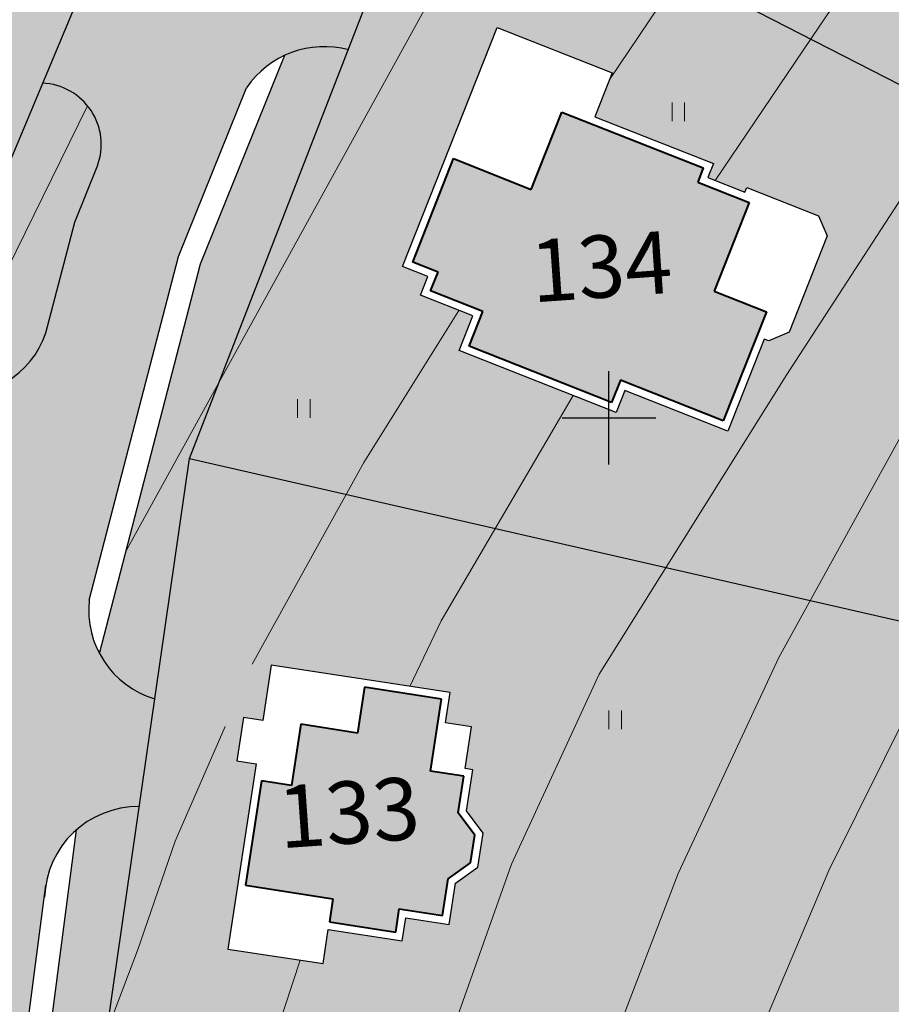
# Model space of a CAD drawing. Units: feet. Extents: x 32374 to 2070899, y 9875 to 444238.
# Drawn here: x 88113 to 88169, y 23186 to 23249 of the extents above; entities that cross this region are included whole.
import ezdxf

# ---------------------------------------------------------------- set-up
doc = ezdxf.new("R2010")
doc.units = ezdxf.units.FT
doc.linetypes.add('CONTI', pattern=[0])
for name, color, linetype in [('Горизонтали', 18, 'Continuous'), ('ОБЩИЙ', 7, 'Continuous'), ('съемка', 7, 'Continuous')]:
    doc.layers.add(name, color=color, linetype=linetype)
for name, color, linetype, lineweight in [('дорога', 35, 'Continuous', 30), ('номер участка', 18, 'Continuous', 15), ('огражденте основ', 1, 'Continuous', 30), ('озеленение', 75, 'Continuous', 15), ('основные', 18, 'Continuous', 40), ('топография', 18, 'CONTI', 15), ('Точки', 170, 'Continuous', 25), ('тротуар', 35, 'Continuous', 30)]:
    doc.layers.add(name, color=color, linetype=linetype, lineweight=lineweight)
doc.styles.add('SIMPLEX_K', font='ARIALI.TTF')
doc.linetypes.add('LUTT008c', pattern='A,5,[130,ltypeshp.shx,S=0.45,R=0,X=0,Y=-0.45],0', length=5)

# ---------------------------------------------------------------- blocks, each defined once
blk = doc.blocks.new('BL_2011')
at = {"color": 0}
for p, q in [((0, 0), (0, 1.2)), ((0.8, 0), (0.8, 1.2))]:
    blk.add_line(p, q, dxfattribs=at)
blk = doc.blocks.new('A$C3D6C2CD6')
at = {"layer": 'топография'}
for points in [[(-1939.172, -308.495), (-1910.845, -257.074), (-1893.412, -233.729), (-1884.959, -224.597)], [(-1901.345, -284.746), (-1894.156, -274.102), (-1878.756, -253.256), (-1869.552, -240.731)], [(-1922.62, -356.77), (-1921.264, -349.299), (-1918.53, -340.23), (-1918.405, -339.857), (-1914.428, -328.677), (-1908.806, -316.454), (-1896.749, -297.198), (-1880.216, -271.732), (-1872.384, -259.309), (-1865.92, -250.116), (-1863.599, -246.965)], [(-1912.326, -357.58), (-1910.727, -349.817), (-1907.904, -340.146), (-1903.738, -329.266), (-1897.273, -315.392), (-1888.671, -299.811), (-1871.467, -273.619), (-1862.865, -261.799), (-1856.687, -254.205)], [(-1902.577, -358.044), (-1902.09, -354.774), (-1901, -349.522), (-1898.118, -338.697), (-1894.053, -329.085), (-1885.119, -311.107), (-1872.328, -289.009), (-1867.754, -281.718), (-1860.813, -272.106), (-1856.649, -267.449), (-1850.338, -260.853)], [(-1908.127, -278.235), (-1898.682, -264.211), (-1896.63, -261.493)], [(-1961.346, -326.662), (-1960.929, -325.383), (-1957.81, -314.546), (-1955.12, -307.93), (-1951.407, -299.765), (-1941.669, -279.936)], [(-1931.091, -315.821), (-1923.926, -302.864), (-1917.815, -293.092)], [(-1920.967, -317.245), (-1918.943, -313.032), (-1910.483, -298.554)], [(-1944.073, -349.18), (-1942.464, -344.758), (-1938.462, -334.225), (-1936.043, -327.197), (-1932.83, -319.816)], [(-1938.99, -371.482), (-1935.752, -358.445), (-1928.013, -334.836)]]:
    blk.add_lwpolyline(points, dxfattribs=at)
for p in [(-1904.114, -280.928), (-1928.172, -300), (-1908.172, -320)]:
    blk.add_blockref('BL_2011', p, dxfattribs=at)

msp = doc.modelspace()

# ---------------------------------------------------------------- hatches: boundary and pattern name
at = {"layer": 'озеленение'}
h = msp.add_hatch(color=256, dxfattribs=at)
h.dxf.hatch_style = 1
h.paths.add_polyline_path([(88105.965, 23124.305), (88056.925, 23114.585), (88065.135, 23073.265), (88070.535, 23071.055), (88108.375, 23086.955), (88111.735, 23095.185)])
h.paths.add_polyline_path([(88089.843, 23111.855), (88089.514, 23113.516), (88091.437, 23113.897), (88091.088, 23115.659), (88102.637, 23117.947), (88102.846, 23116.89), (88103.576, 23113.209), (88104.714, 23113.435), (88105.492, 23109.511), (88104.353, 23109.286), (88105.304, 23104.484), (88093.755, 23102.196), (88093.016, 23105.924), (88092.055, 23105.733), (88090.804, 23112.046)], flags=16)
h.paths.add_polyline_path([(88091.447, 23111.375), (88092.408, 23111.566), (88091.675, 23115.265), (88102.244, 23117.359), (88103.148, 23112.793), (88103.639, 23112.891), (88104.302, 23109.546), (88103.811, 23109.448), (88104.717, 23104.878), (88094.148, 23102.784), (88093.41, 23106.511), (88092.448, 23106.321)], flags=0)
h.paths.add_polyline_path([(88101.445, 23153.625), (88051.395, 23148.715), (88056.925, 23114.585), (88100.435, 23123.209), (88100.435, 23123.495), (88101.878, 23123.495), (88105.965, 23124.305)])
h.paths.add_polyline_path([(88079.932, 23134.951), (88081.697, 23135.303), (88080.333, 23142.15), (88095.025, 23145.077), (88095.226, 23144.066), (88096.055, 23144.231), (88098.083, 23142.935), (88098.787, 23139.401), (88097.403, 23137.455), (88096.576, 23137.29), (88096.78, 23136.27), (88093.059, 23135.528), (88093.9, 23131.309), (88088.314, 23130.196), (88088.268, 23130.427), (88082.882, 23129.354), (88082.785, 23129.844), (88081.02, 23129.492)], flags=16)
h.paths.add_polyline_path([(88080.921, 23141.757), (88094.632, 23144.489), (88094.833, 23143.478), (88095.956, 23143.702), (88097.634, 23142.629), (88098.255, 23139.515), (88097.11, 23137.906), (88095.988, 23137.683), (88096.192, 23136.662), (88092.471, 23135.921), (88093.312, 23131.702), (88088.707, 23130.784), (88088.661, 23131.015), (88083.275, 23129.942)], flags=0)
h.paths.add_polyline_path([(88100.625, 23182.165), (88050.425, 23184.375), (88051.395, 23148.715), (88101.445, 23153.625)])
h.paths.add_polyline_path([(88081.81, 23174.074), (88095.376, 23174.439), (88095.737, 23161.056), (88088.467, 23160.86), (88082.171, 23160.691)], flags=16)
h.paths.add_polyline_path([(88082.323, 23173.587), (88092.508, 23173.862), (88092.774, 23163.995), (88087.886, 23163.863), (88087.954, 23161.347), (88082.657, 23161.204)], flags=0)
h.paths.add_polyline_path([(88103.945, 23210.545), (88054.655, 23219.795), (88050.425, 23184.375), (88100.625, 23182.165)])
h.paths.add_polyline_path([(88073.221, 23203.872), (88074.318, 23204.764), (88079.243, 23204.258), (88079.209, 23203.927), (88081.746, 23203.666), (88081.845, 23204.63), (88089.992, 23203.791), (88090.303, 23206.811), (88098.204, 23205.998), (88096.512, 23189.552), (88094.769, 23189.731), (88094.637, 23188.449), (88091.045, 23188.818), (88090.801, 23186.448), (88080.025, 23187.557), (88080.181, 23189.074), (88073.111, 23189.802), (88073.762, 23196.128), (88073.433, 23196.162), (88072.54, 23197.259)], flags=16)
h.paths.add_polyline_path([(88074.433, 23197.758), (88078.024, 23197.388), (88078.652, 23203.482), (88082.192, 23203.118), (88082.291, 23204.081), (88092.01, 23203.081), (88091.464, 23197.77), (88096.798, 23197.221), (88096.066, 23190.1), (88094.323, 23190.28), (88094.191, 23188.997), (88090.599, 23189.367), (88090.355, 23186.997), (88080.573, 23188.003), (88080.729, 23189.52), (88073.66, 23190.248)], flags=0)
h.paths.add_polyline_path([(88111.185, 23238.185), (88063.565, 23254.345), (88054.655, 23219.795), (88103.945, 23210.545)])
h.paths.add_polyline_path([(88088.378, 23224.577), (88090.963, 23234.44), (88091.636, 23237.01), (88098.665, 23235.168), (88098.27, 23233.661), (88099.293, 23233.393), (88098.888, 23231.846), (88101.648, 23231.122), (88102.164, 23230.987), (88103.512, 23228.64), (88102.899, 23226.301), (88102.263, 23225.922), (88101.438, 23222.774), (88099.513, 23221.735), (88098.593, 23218.225), (88089.299, 23220.661), (88090.201, 23224.1)], flags=16)
h.paths.add_polyline_path([(88088.989, 23224.934), (88091.32, 23233.829), (88101.648, 23231.122), (88101.469, 23230.436), (88101.981, 23230.302), (88102.977, 23228.569), (88102.468, 23226.626), (88100.435, 23225.416), (88100.435, 23223.495), (88099.649, 23223.495), (88099.339, 23222.309), (88099.158, 23222.356), (88098.236, 23218.836), (88091.041, 23220.721), (88091.942, 23224.16)], flags=0)
h.paths.add_polyline_path([(88122.255, 23264.515), (88077.395, 23287.245), (88063.565, 23254.345), (88111.185, 23238.185)])
h.paths.add_polyline_path([(88096.928, 23258.941), (88099.366, 23264.739), (88104.196, 23262.708), (88104.747, 23264.02), (88109.49, 23262.026), (88108.941, 23260.719), (88111.331, 23259.715, -0.819803), (88110.107, 23253.576), (88109.474, 23252.071, 0.243803), (88110.401, 23252.36), (88110.756, 23252.211), (88109.698, 23249.693), (88108.658, 23250.13), (88108.419, 23249.56), (88107.958, 23249.754), (88107.537, 23248.753), (88105.964, 23249.414), (88106.182, 23249.933), (88103.501, 23251.06), (88102.858, 23249.531), (88096.947, 23252.016), (88098.661, 23256.093), (88097.248, 23256.687), (88098.005, 23258.489)], flags=16)
h.paths.add_polyline_path([(88097.583, 23259.209), (88099.633, 23264.084), (88104.463, 23262.054), (88105.014, 23263.365), (88108.836, 23261.758), (88108.287, 23260.452), (88111.138, 23259.253, -0.871645), (88109.783, 23254.096), (88108.152, 23250.215), (88106.579, 23250.876), (88106.376, 23250.394), (88103.234, 23251.714), (88102.591, 23250.186), (88097.602, 23252.283), (88100.073, 23258.162)], flags=0)
h.paths.add_polyline_path([(88095.725, 23317.845), (88077.395, 23287.245), (88122.255, 23264.515), (88136.935, 23289.015)])
h.paths.add_polyline_path([(88104.776, 23284.535), (88105.447, 23284.134), (88113.179, 23297.043), (88118.256, 23294.002), (88119.516, 23294.318), (88121.771, 23292.967), (88121.841, 23292.685), (88130.445, 23287.532), (88120.866, 23271.539), (88115.327, 23274.856), (88113.27, 23274.34), (88109.935, 23276.337), (88109.412, 23278.423), (88103.975, 23281.679), (88104.773, 23283.01), (88104.103, 23283.411)], flags=16)
h.paths.add_polyline_path([(88113.418, 23296.084), (88118.145, 23293.252), (88119.402, 23293.567), (88121.163, 23292.512), (88121.501, 23291.164), (88126.648, 23288.081), (88122.711, 23281.507), (88124.521, 23280.423), (88124.265, 23279.997), (88122.361, 23281.137), (88120.458, 23277.961), (88122.989, 23276.445), (88120.625, 23272.499), (88115.438, 23275.606), (88113.38, 23275.089), (88110.543, 23276.789), (88110.027, 23278.846), (88104.924, 23281.903)], flags=0)
h.paths.add_polyline_path([(88122.235, 23343.325), (88115.985, 23342.695), (88100.435, 23323.622), (88100.435, 23323.495), (88100.331, 23323.495), (88095.725, 23317.845), (88136.935, 23289.015), (88150.795, 23306.245), (88149.925, 23314.335)])
h.paths.add_polyline_path([(88125.932, 23311.271), (88130.329, 23316.694), (88128.931, 23317.827), (88132.436, 23322.151), (88133.834, 23321.018), (88134.149, 23321.406), (88138.415, 23317.947), (88138.563, 23318.13), (88142.987, 23314.543), (88140.278, 23311.202), (88143.225, 23308.813), (88142.569, 23308.004), (88143.224, 23307.473), (88143.542, 23305.107), (88141.273, 23302.307), (88138.875, 23302.105), (88138.218, 23302.637), (88137.569, 23301.836)], flags=16)
h.paths.add_polyline_path([(88126.635, 23311.344), (88134.223, 23320.703), (88138.489, 23317.244), (88138.637, 23317.427), (88142.284, 23314.47), (88139.575, 23311.128), (88142.521, 23308.739), (88141.866, 23307.931), (88142.755, 23307.21), (88143.018, 23305.254), (88141.018, 23302.787), (88139.033, 23302.62), (88138.144, 23303.341), (88137.495, 23302.54)], flags=0)
h = msp.add_hatch(color=256, dxfattribs=at)
h.paths.add_polyline_path([(88127.485, 23099.725), (88126.06, 23107.882, 0.179807), (88122.733, 23105.343), (88124.306, 23095.74, 0.273288), (88132.186, 23093.707), (88200.435, 23122.385), (88200.435, 23125.637), (88180.745, 23117.365), (88133.505, 23097.515)])
h.paths.add_polyline_path([(88120.945, 23137.155), (88119.899, 23148.856, 0.178806), (88116.535, 23146.403), (88119.267, 23126.509), (88120.946, 23116.259, 0.176602), (88124.831, 23114.911)])
h.paths.add_polyline_path([(88117.295, 23177.985), (88117.295, 23177.985), (88120.258, 23198.522, 0.184587), (88116.235, 23197.038), (88114.221, 23181.57), (88115.255, 23157.594, 0.188844), (88119.273, 23155.854)])
h.paths.add_polyline_path([(88133.678, 23247.151, 0.174754), (88129.619, 23246.802), (88124.205, 23233.408), (88117.712, 23208.351, 0.200792), (88121.257, 23205.448), (88123.485, 23220.885)])
h.paths.add_polyline_path([(88145.254, 23269.484, 0.171268), (88141.392, 23269.843), (88134.612, 23259.157), (88133.791, 23257.123, 0.177515), (88136.229, 23253.725), (88138.845, 23260.465)])
h.paths.add_polyline_path([(88173.375, 23299.184, -0.012581), (88173.61, 23298.858, 0.012581), (88173.375, 23299.184), (88172.145, 23300.472, 0.215991), (88165.783, 23302.243), (88160.568, 23296.907), (88148.418, 23280.918), (88147.769, 23279.894, 0.1951), (88149.919, 23276.05), (88162.755, 23294.115), (88168.405, 23295.115), (88199.485, 23262.415), (88225.055, 23235.635), (88227.485, 23226.115), (88227.077, 23225.428, 0.19099), (88231.496, 23225.668, -0.012224), (88233.004, 23227.541, 0.328884), (88232.657, 23237.102)])
h = msp.add_hatch(color=256, dxfattribs=at)
h.paths.add_polyline_path([(88147.777, 23294.123, 0.486503), (88145.701, 23299.912), (88136.935, 23289.015), (88133.661, 23283.55, 0.277173), (88140.827, 23284.819), (88141.433, 23285.774)])
h.paths.add_polyline_path([(88130.137, 23277.67), (88122.255, 23264.515), (88117.188, 23252.464, 0.302843), (88124.334, 23256.408), (88127.021, 23263.058), (88133.139, 23272.7, 0.548769)])
h.paths.add_polyline_path([(88114.053, 23245.006), (88111.185, 23238.185), (88107.753, 23225.084, 0.368676), (88114.272, 23228.959), (88116.117, 23236.078), (88117.581, 23239.701, 0.508427)])
h = msp.add_hatch(color=256, dxfattribs=at)
h.dxf.hatch_style = 1
h.paths.add_polyline_path([(88199.485, 23262.415), (88168.405, 23295.115), (88162.755, 23294.115), (88138.845, 23260.465), (88182.655, 23237.935)])
h.paths.add_polyline_path([(88169.246, 23263.5), (88167.49, 23263.213), (88165.949, 23261.035), (88163.651, 23262.66), (88162.782, 23261.432), (88158.859, 23264.206), (88157.58, 23262.398), (88152.529, 23265.971), (88159.48, 23275.797), (88158.454, 23276.523), (88160.085, 23278.829), (88161.111, 23278.104), (88163.186, 23281.037), (88172.68, 23274.321), (88171.541, 23272.711), (88172.911, 23271.742), (88171.345, 23269.528), (88171.753, 23269.239), (88170.212, 23267.061), (88170.524, 23265.308)], flags=16)
h.paths.add_polyline_path([(88168.958, 23263.96), (88167.203, 23263.672), (88165.83, 23261.731), (88163.531, 23263.357), (88162.662, 23262.129), (88159.148, 23264.615), (88160.017, 23265.843), (88155.374, 23269.127), (88159.294, 23274.669), (88160.881, 23273.547), (88163.176, 23276.792), (88166.195, 23274.657), (88167.911, 23277.082), (88171.983, 23274.202), (88169.278, 23270.378), (88171.056, 23269.12), (88169.683, 23267.179), (88169.995, 23265.426)], flags=0)
h.paths.add_polyline_path([(88182.655, 23237.935), (88138.845, 23260.465), (88133.678, 23247.151, -0.001934), (88133.723, 23247.139, 0.001934), (88133.678, 23247.151), (88123.485, 23220.885), (88172.455, 23209.685), (88179.205, 23230.635)])
h.paths.add_polyline_path([(88162.002, 23229.007), (88160.705, 23228.445), (88160.396, 23228.567), (88158.058, 23222.653), (88151.449, 23225.266), (88150.888, 23223.848), (88140.814, 23227.831), (88141.69, 23230.047), (88138.332, 23231.375), (88138.806, 23232.574), (88137.177, 23233.218), (88143.256, 23248.592), (88150.643, 23245.671), (88149.527, 23242.849), (88157.143, 23239.837), (88156.787, 23238.936), (88159.159, 23237.999), (88159.281, 23238.307), (88163.885, 23236.487), (88164.447, 23235.189)], flags=16)
h.paths.add_polyline_path([(88160.553, 23230.322), (88157.777, 23223.301), (88151.168, 23225.915), (88150.607, 23224.496), (88141.463, 23228.112), (88142.339, 23230.328), (88138.981, 23231.656), (88139.455, 23232.855), (88137.826, 23233.499), (88140.458, 23240.156), (88145.445, 23238.184), (88147.408, 23243.149), (88156.494, 23239.556), (88156.138, 23238.655), (88159.448, 23237.347), (88157.195, 23231.65)], flags=0)
h = msp.add_hatch(color=256, dxfattribs=at)
h.dxf.hatch_style = 1
h.paths.add_polyline_path([(88174.685, 23147.865), (88120.945, 23137.155), (88127.485, 23099.725), (88133.505, 23097.515), (88180.745, 23117.365)])
h.paths.add_polyline_path([(88143.863, 23112.093), (88130.551, 23109.456), (88127.949, 23122.588), (88135.083, 23124.002), (88141.261, 23125.226)], flags=0)
h.paths.add_polyline_path([(88143.863, 23112.093), (88130.551, 23109.456), (88127.949, 23122.588), (88132.032, 23123.397), (88135.083, 23124.002), (88141.261, 23125.226)], flags=16)
h.paths.add_polyline_path([(88143.276, 23112.487), (88133.281, 23110.506), (88131.363, 23120.189), (88136.16, 23121.139), (88135.67, 23123.609), (88140.868, 23124.638)], flags=0)
h.paths.add_polyline_path([(88172.695, 23157.925), (88169.805, 23179.945), (88117.295, 23177.985), (88117.295, 23177.985), (88120.945, 23137.155), (88174.685, 23147.865)])
h.paths.add_polyline_path([(88147.665, 23148.059), (88141.76, 23147.649), (88140.907, 23146.669), (88138.286, 23146.487), (88138.066, 23146.678), (88128.061, 23145.984), (88127.955, 23147.513), (88130.973, 23147.723), (88130.488, 23154.706), (88127.47, 23154.496), (88126.77, 23164.582), (88133.211, 23165.029), (88134.604, 23166.629), (88138.482, 23166.898), (88140.104, 23165.486), (88146.426, 23165.925), (88146.532, 23164.377), (88147.312, 23164.431), (88147.403, 23163.125), (88146.623, 23163.07)], flags=16)
h.paths.add_polyline_path([(88146.92, 23148.709), (88141.422, 23148.327), (88140.572, 23147.35), (88138.523, 23147.208), (88137.475, 23148.121), (88131.49, 23147.705), (88130.96, 23155.35), (88128.855, 23155.203), (88128.82, 23155.7), (88131.035, 23155.853), (88130.779, 23159.547), (88127.836, 23159.343), (88127.517, 23163.932), (88133.549, 23164.35), (88134.942, 23165.951), (88138.241, 23166.18), (88139.841, 23164.787), (88145.775, 23165.199)], flags=0)
h.paths.add_polyline_path([(88172.455, 23209.685), (88123.485, 23220.885), (88117.295, 23177.985), (88169.805, 23179.945), (88170.225, 23195.445)])
h.paths.add_polyline_path([(88142.345, 23196.826), (88142.01, 23194.638), (88140.568, 23193.595), (88140.165, 23190.958), (88137.382, 23191.384), (88137.154, 23189.896), (88132.405, 23190.623), (88132.07, 23188.433), (88125.954, 23189.369), (88127.775, 23201.267), (88126.532, 23201.457), (88126.96, 23204.25), (88128.202, 23204.059), (88128.745, 23207.611), (88140.24, 23205.852), (88139.942, 23203.903), (88141.601, 23203.649), (88141.191, 23200.968), (88141.685, 23200.892), (88141.281, 23198.255)], flags=16)
h.paths.add_polyline_path([(88141.819, 23196.695), (88141.547, 23194.92), (88140.106, 23193.878), (88139.746, 23191.528), (88136.963, 23191.954), (88136.735, 23190.466), (88132.48, 23191.117), (88132.708, 23192.605), (88127.086, 23193.465), (88128.113, 23200.175), (88130.034, 23199.881), (88130.636, 23203.81), (88134.291, 23203.251), (88134.74, 23206.188), (88139.671, 23205.433), (88138.962, 23200.803), (88141.115, 23200.474), (88140.755, 23198.124)], flags=0)
at = {"layer": 'Точки'}
h = msp.add_hatch(color=25, dxfattribs=at)
h.paths.add_polyline_path([(88133.281, 23110.506), (88143.276, 23112.487), (88140.868, 23124.638), (88135.67, 23123.609), (88136.16, 23121.139), (88131.363, 23120.189)])
h.paths.add_polyline_path([(88137.475, 23148.121), (88138.523, 23147.208), (88140.572, 23147.35), (88141.422, 23148.327), (88146.92, 23148.709), (88145.775, 23165.199), (88139.841, 23164.787), (88138.241, 23166.18), (88134.942, 23165.951), (88133.549, 23164.35), (88127.517, 23163.932), (88127.836, 23159.343), (88130.779, 23159.547), (88131.035, 23155.853), (88128.82, 23155.7), (88128.855, 23155.203), (88130.96, 23155.35), (88131.49, 23147.705)])
h.paths.add_polyline_path([(88136.963, 23191.954), (88139.746, 23191.528), (88140.106, 23193.878), (88141.547, 23194.92), (88141.819, 23196.695), (88140.755, 23198.124), (88141.115, 23200.474), (88138.962, 23200.803), (88139.671, 23205.433), (88134.74, 23206.188), (88134.291, 23203.251), (88130.636, 23203.81), (88130.034, 23199.881), (88128.113, 23200.175), (88127.086, 23193.465), (88132.708, 23192.605), (88132.48, 23191.117), (88136.735, 23190.466)])
h.paths.add_polyline_path([(88145.445, 23238.184), (88140.458, 23240.156), (88137.826, 23233.499), (88139.455, 23232.855), (88138.981, 23231.656), (88142.339, 23230.328), (88141.463, 23228.112), (88150.607, 23224.496), (88151.168, 23225.915), (88157.777, 23223.301), (88160.553, 23230.322), (88157.195, 23231.65), (88159.448, 23237.347), (88156.138, 23238.655), (88156.494, 23239.556), (88147.408, 23243.149)])
h.paths.add_polyline_path([(88169.278, 23270.378), (88171.983, 23274.202), (88167.911, 23277.082), (88166.195, 23274.657), (88163.176, 23276.792), (88160.881, 23273.547), (88159.294, 23274.669), (88155.374, 23269.127), (88160.017, 23265.843), (88159.148, 23264.615), (88162.662, 23262.129), (88163.531, 23263.357), (88165.83, 23261.731), (88167.203, 23263.672), (88168.958, 23263.96), (88169.995, 23265.426), (88169.683, 23267.179), (88171.056, 23269.12)])
h.paths.add_polyline_path([(88198.34, 23308.897), (88197.192, 23308.066), (88199.624, 23304.709), (88200.776, 23305.543), (88203.849, 23301.299), (88208.133, 23304.401), (88206.548, 23306.589), (88211.713, 23310.329), (88208.539, 23314.713), (88207.196, 23313.74), (88205.197, 23316.5), (88205.178, 23316.487), (88204.773, 23316.193), (88203.772, 23317.575), (88200.363, 23315.106, 0.868062), (88196.513, 23311.42)])
h.paths.add_polyline_path([(88232.777, 23330.703), (88230.697, 23335.129), (88221.764, 23330.931), (88226.097, 23321.709), (88237.308, 23326.978), (88235.055, 23331.773)])
h.paths.add_polyline_path([(88263.501, 23328.844), (88269.527, 23329.747), (88268.19, 23334.787), (88268.84, 23335.907), (88268.314, 23337.891), (88267.111, 23338.589), (88265.573, 23344.388), (88258.167, 23342.423), (88257.626, 23344.463), (88257.145, 23344.335), (88257.714, 23342.189), (88254.135, 23341.24), (88253.379, 23344.091), (88248.933, 23342.912), (88250.483, 23337.068), (88249.418, 23335.233), (88250.266, 23332.037), (88252.1, 23330.971), (88253.009, 23327.544), (88256.127, 23328.034), (88258.859, 23328.367)])
h.paths.add_polyline_path([(88288.594, 23350.865), (88288.216, 23352.771), (88281.558, 23351.452), (88282.663, 23345.874), (88281.187, 23345.581), (88282.024, 23341.359), (88283.5, 23341.651), (88284.047, 23338.889), (88286.379, 23339.351), (88287.85, 23338.351), (88289.612, 23338.7), (88290.592, 23340.186), (88292.924, 23340.648), (88292.501, 23342.785), (88297.096, 23343.695), (88296.127, 23348.588), (88293.212, 23348.01), (88292.494, 23351.638)])
h.paths.add_polyline_path([(88325.058, 23349.604), (88324.028, 23354.801), (88321.558, 23354.312), (88320.608, 23359.109), (88310.926, 23357.19), (88312.906, 23347.196)])
h.paths.add_polyline_path([(88343.181, 23349.633), (88354.997, 23351.988), (88353.924, 23357.374), (88354.154, 23357.42), (88353.237, 23362.024), (88349.018, 23361.184), (88348.276, 23364.904), (88347.256, 23364.701), (88347.032, 23365.823), (88345.424, 23366.967), (88342.31, 23366.347), (88341.237, 23364.668), (88341.461, 23363.546), (88340.449, 23363.344)])
msp.add_hatch(color=253, dxfattribs=at).paths.add_polyline_path([(88104.175, 23344.796), (88092.162, 23331.274), (88092.073, 23331.139, -0.388323), (88085.762, 23329.255), (88081.292, 23322.554, -0.539395), (88083.237, 23317.799), (88075.581, 23306.24), (88072.806, 23300.825, -0.297841), (88067.025, 23298.941), (88063.333, 23291.72, -0.483807), (88065.513, 23286.59), (88061.905, 23279.548), (88058.702, 23271.107, -0.344835), (88052.54, 23266.765), (88049.718, 23259.229, -0.403251), (88052.31, 23254.263), (88051.266, 23251.511), (88048.773, 23241.553, -0.323575), (88043.434, 23237.058), (88041.569, 23229.379, -0.266926), (88044.306, 23223.905, -0.212843), (88039.7, 23219.404), (88039.141, 23211.191, -0.347514), (88042.231, 23205.057), (88041.01, 23191.564), (88040.988, 23191.063, -0.245179), (88037.285, 23185.119), (88036.635, 23176.995, -0.344914), (88040.08, 23170.268), (88039.718, 23161.979), (88040.238, 23156.751, -0.361362), (88036.474, 23151.491), (88037.219, 23144.124, -0.341452), (88042.071, 23138.337), (88042.696, 23132.055), (88044.831, 23120.402, -0.30059), (88041.647, 23114.96), (88043.032, 23107.735, -0.298473), (88048.226, 23101.908), (88051.282, 23086.46, -0.324342), (88048.039, 23082.234), (88049.48, 23074.95, -0.343566), (88054.729, 23069.759, 0.362822), (88072.335, 23062.044), (88229.412, 23128.05, 0.328768), (88238.003, 23144.733), (88228.474, 23192.91, -0.188523), (88237.786, 23222.349), (88232.929, 23227.434, -0.040092), (88232.102, 23226.443, 0.005001), (88231.496, 23225.668, -0.19099), (88227.077, 23225.428), (88223.301, 23219.065, -0.282652), (88224.444, 23212.882, 0.017706), (88223.35, 23209.576, -0.226898), (88219.393, 23207.344), (88218.055, 23200.043, -0.343077), (88221.387, 23194.718, 0.013979), (88221.524, 23191.972, -0.261145), (88218.486, 23187.817), (88219.671, 23180.479, -0.414123), (88224.805, 23175.382), (88227.219, 23163.179, -0.282706), (88223.655, 23157.999), (88225.089, 23150.767, -0.350297), (88230.664, 23145.758), (88231.339, 23142.346, -0.364635), (88225.802, 23133.044), (88132.186, 23093.707, -0.451899), (88122.062, 23100.165), (88121.959, 23100.794, -0.393719), (88126.06, 23107.882), (88124.831, 23114.911, -0.355756), (88118.877, 23119.608), (88117.784, 23126.286), (88115.621, 23142.038, -0.384586), (88119.899, 23148.856), (88119.273, 23155.854, -0.341408), (88113.626, 23160.548), (88112.717, 23181.635), (88114.211, 23193.116, -0.388616), (88120.258, 23198.522), (88121.257, 23205.448, -0.362739), (88117.054, 23211.792), (88122.778, 23233.879), (88127.156, 23244.711, -0.319448), (88133.678, 23247.151), (88136.229, 23253.725, -0.350694), (88133.991, 23260.978), (88138.55, 23268.164, -0.323896), (88145.254, 23269.484), (88149.919, 23276.05, -0.362865), (88148.433, 23283.416), (88159.43, 23297.889), (88162.226, 23300.75, -0.015431), (88162.631, 23301.032), (88157.669, 23306.227, -0.027437), (88157.121, 23305.542, -0.347918), (88150.23, 23305.542), (88145.701, 23299.912, -0.486503), (88147.777, 23294.123), (88141.433, 23285.774), (88140.827, 23284.819, -0.277173), (88133.661, 23283.55), (88130.137, 23277.67, -0.548769), (88133.139, 23272.7), (88127.021, 23263.058), (88124.334, 23256.408, -0.302843), (88117.188, 23252.464), (88114.053, 23245.006, -0.508427), (88117.581, 23239.701), (88116.117, 23236.078), (88114.272, 23228.959, -0.368676), (88107.753, 23225.084), (88105.689, 23217.202, -0.418803), (88109.79, 23211.667), (88109.437, 23210.301, -0.317045), (88103.449, 23206.307), (88102.491, 23198.121, -0.397608), (88106.944, 23191.517), (88105.697, 23181.939), (88105.804, 23179.46, -0.192368), (88100.863, 23173.863), (88101.084, 23166.179, -0.300783), (88106.667, 23159.452), (88106.897, 23154.11), (88108.107, 23145.305, -0.325456), (88103.558, 23139.92), (88104.68, 23132.637, -0.203566), (88110.625, 23126.959), (88110.861, 23125.244), (88111.94, 23118.654, -0.339362), (88108.34, 23112.316), (88109.784, 23105.032, -0.351876), (88115.051, 23099.662), (88116.075, 23093.406, -0.26727), (88112.452, 23085.41), (88070.754, 23067.888, -0.428076), (88060.788, 23074.473), (88055.001, 23103.732), (88049.633, 23133.034), (88046.733, 23162.174), (88047.996, 23191.095), (88050.621, 23220.11), (88057.956, 23249.412), (88068.312, 23276.702), (88081.632, 23302.7), (88097.724, 23326.995), (88115.599, 23347.115, -0.068563), (88117.253, 23348.541), (88111.582, 23354.478, -0.21978), (88108.207, 23355.395), (88103.373, 23350.032, -0.539045)])

# ---------------------------------------------------------------- linework, layer by layer
for p, q in [((88145.445, 23238.184), (88147.408, 23243.149)), ((88137.826, 23233.499), (88140.458, 23240.156)), ((88156.494, 23239.556), (88156.138, 23238.655)), ((88156.138, 23238.655), (88159.448, 23237.347)), ((88139.455, 23232.855), (88137.826, 23233.499)), ((88142.339, 23230.328), (88138.981, 23231.656)), ((88157.195, 23231.65), (88160.553, 23230.322)), ((88141.463, 23228.112), (88142.339, 23230.328)), ((88160.553, 23230.322), (88157.777, 23223.301)), ((88151.168, 23225.915), (88150.607, 23224.496)), ((88157.777, 23223.301), (88151.168, 23225.915)), ((88139.671, 23205.433), (88134.74, 23206.188)), ((88138.962, 23200.803), (88139.671, 23205.433)), ((88141.115, 23200.474), (88138.962, 23200.803)), ((88140.755, 23198.124), (88141.115, 23200.474)), ((88141.819, 23196.695), (88140.755, 23198.124)), ((88141.547, 23194.92), (88141.819, 23196.695)), ((88140.106, 23193.878), (88141.547, 23194.92)), ((88139.746, 23191.528), (88140.106, 23193.878)), ((88127.086, 23193.465), (88132.708, 23192.605)), ((88132.48, 23191.117), (88136.735, 23190.466))]:
    msp.add_line(p, q)
at = {"layer": 'Горизонтали', "color": 7, "linetype": 'Continuous'}
for p, q in [((88150.435, 23220.495), (88150.435, 23226.495)), ((88147.435, 23223.495), (88153.435, 23223.495))]:
    msp.add_line(p, q, dxfattribs=at)
at = {"layer": 'дорога'}
for points in [[(88117.054, 23211.792), (88122.778, 23233.879), (88127.156, 23244.711)], [(88114.272, 23228.959), (88116.117, 23236.078), (88117.581, 23239.701)], [(88113.626, 23160.548), (88112.717, 23181.635), (88114.257, 23193.467)]]:
    msp.add_lwpolyline(points, dxfattribs=at)
for centre, radius, start, end in [((88132.132, 23241.348), 6.006, 74.63514, 145.9423), ((88113.883, 23241.067), 3.942, 339.73373, 87.53383), ((88108.742, 23230.841), 5.841, 260.25344, 341.20426), ((88122.953, 23211.136), 5.935, 173.65014, 253.40078), ((88120.187, 23192.516), 6.006, 89.32235, 178.14768)]:
    msp.add_arc(centre, radius, start, end, dxfattribs=at)
at = {"layer": 'ОБЩИЙ', "color": 7, "linetype": 'Continuous'}
for p, q in [((88145.445, 23238.184), (88147.408, 23243.149)), ((88145.445, 23238.184), (88147.408, 23243.149)), ((88137.826, 23233.499), (88140.458, 23240.156)), ((88137.826, 23233.499), (88140.458, 23240.156)), ((88156.494, 23239.556), (88156.138, 23238.655)), ((88156.494, 23239.556), (88156.138, 23238.655)), ((88156.138, 23238.655), (88159.448, 23237.347)), ((88156.138, 23238.655), (88159.448, 23237.347)), ((88139.455, 23232.855), (88137.826, 23233.499)), ((88139.455, 23232.855), (88137.826, 23233.499)), ((88142.339, 23230.328), (88138.981, 23231.656)), ((88142.339, 23230.328), (88138.981, 23231.656)), ((88157.195, 23231.65), (88160.553, 23230.322)), ((88157.195, 23231.65), (88160.553, 23230.322)), ((88141.463, 23228.112), (88142.339, 23230.328)), ((88141.463, 23228.112), (88142.339, 23230.328)), ((88160.553, 23230.322), (88157.777, 23223.301)), ((88160.553, 23230.322), (88157.777, 23223.301)), ((88151.168, 23225.915), (88150.607, 23224.496)), ((88151.168, 23225.915), (88150.607, 23224.496)), ((88157.777, 23223.301), (88151.168, 23225.915)), ((88157.777, 23223.301), (88151.168, 23225.915)), ((88139.671, 23205.433), (88134.74, 23206.188)), ((88139.671, 23205.433), (88134.74, 23206.188)), ((88138.962, 23200.803), (88139.671, 23205.433)), ((88138.962, 23200.803), (88139.671, 23205.433)), ((88141.115, 23200.474), (88138.962, 23200.803)), ((88141.115, 23200.474), (88138.962, 23200.803)), ((88140.755, 23198.124), (88141.115, 23200.474)), ((88140.755, 23198.124), (88141.115, 23200.474)), ((88141.819, 23196.695), (88140.755, 23198.124)), ((88141.819, 23196.695), (88140.755, 23198.124)), ((88141.547, 23194.92), (88141.819, 23196.695)), ((88141.547, 23194.92), (88141.819, 23196.695)), ((88140.106, 23193.878), (88141.547, 23194.92)), ((88140.106, 23193.878), (88141.547, 23194.92)), ((88139.746, 23191.528), (88140.106, 23193.878)), ((88139.746, 23191.528), (88140.106, 23193.878)), ((88127.086, 23193.465), (88132.708, 23192.605)), ((88127.086, 23193.465), (88132.708, 23192.605)), ((88132.48, 23191.117), (88136.735, 23190.466)), ((88132.48, 23191.117), (88136.735, 23190.466))]:
    msp.add_line(p, q, dxfattribs=at)
at = {"layer": 'огражденте основ', "linetype": 'LUTT008c'}
for p, q in [((88122.255, 23264.515), (88111.185, 23238.185)), ((88123.485, 23220.885), (88138.845, 23260.465)), ((88138.845, 23260.465), (88182.655, 23237.935)), ((88117.295, 23177.985), (88123.485, 23220.885)), ((88123.485, 23220.885), (88172.455, 23209.685))]:
    msp.add_line(p, q, dxfattribs=at)
at = {"layer": 'основные', "color": 18}
for p, q in [((88145.445, 23238.184), (88147.408, 23243.149)), ((88147.408, 23243.149), (88156.494, 23239.556)), ((88147.408, 23243.149), (88156.494, 23239.556)), ((88147.408, 23243.149), (88156.494, 23239.556)), ((88147.408, 23243.149), (88156.494, 23239.556)), ((88137.826, 23233.499), (88140.458, 23240.156)), ((88140.458, 23240.156), (88145.445, 23238.184)), ((88140.458, 23240.156), (88145.445, 23238.184)), ((88140.458, 23240.156), (88145.445, 23238.184)), ((88140.458, 23240.156), (88145.445, 23238.184)), ((88156.494, 23239.556), (88156.138, 23238.655)), ((88156.138, 23238.655), (88159.448, 23237.347)), ((88159.448, 23237.347), (88157.195, 23231.65)), ((88159.448, 23237.347), (88157.195, 23231.65)), ((88159.448, 23237.347), (88157.195, 23231.65)), ((88159.448, 23237.347), (88157.195, 23231.65)), ((88139.455, 23232.855), (88137.826, 23233.499)), ((88138.981, 23231.656), (88139.455, 23232.855)), ((88138.981, 23231.656), (88139.455, 23232.855)), ((88138.981, 23231.656), (88139.455, 23232.855)), ((88138.981, 23231.656), (88139.455, 23232.855)), ((88142.339, 23230.328), (88138.981, 23231.656)), ((88157.195, 23231.65), (88160.553, 23230.322)), ((88141.463, 23228.112), (88142.339, 23230.328)), ((88160.553, 23230.322), (88157.777, 23223.301)), ((88150.607, 23224.496), (88141.463, 23228.112)), ((88150.607, 23224.496), (88141.463, 23228.112)), ((88150.607, 23224.496), (88141.463, 23228.112)), ((88150.607, 23224.496), (88141.463, 23228.112)), ((88151.168, 23225.915), (88150.607, 23224.496)), ((88157.777, 23223.301), (88151.168, 23225.915)), ((88134.74, 23206.188), (88134.291, 23203.251)), ((88134.74, 23206.188), (88134.291, 23203.251)), ((88134.74, 23206.188), (88134.291, 23203.251)), ((88134.74, 23206.188), (88134.291, 23203.251)), ((88139.671, 23205.433), (88134.74, 23206.188)), ((88138.962, 23200.803), (88139.671, 23205.433)), ((88130.636, 23203.81), (88130.034, 23199.881)), ((88130.636, 23203.81), (88130.034, 23199.881)), ((88130.636, 23203.81), (88130.034, 23199.881)), ((88130.636, 23203.81), (88130.034, 23199.881)), ((88134.291, 23203.251), (88130.636, 23203.81)), ((88134.291, 23203.251), (88130.636, 23203.81)), ((88134.291, 23203.251), (88130.636, 23203.81)), ((88134.291, 23203.251), (88130.636, 23203.81)), ((88141.115, 23200.474), (88138.962, 23200.803)), ((88140.755, 23198.124), (88141.115, 23200.474)), ((88128.113, 23200.175), (88127.086, 23193.465)), ((88128.113, 23200.175), (88127.086, 23193.465)), ((88128.113, 23200.175), (88127.086, 23193.465)), ((88128.113, 23200.175), (88127.086, 23193.465)), ((88130.034, 23199.881), (88128.113, 23200.175)), ((88130.034, 23199.881), (88128.113, 23200.175)), ((88130.034, 23199.881), (88128.113, 23200.175)), ((88130.034, 23199.881), (88128.113, 23200.175)), ((88141.819, 23196.695), (88140.755, 23198.124)), ((88141.547, 23194.92), (88141.819, 23196.695)), ((88140.106, 23193.878), (88141.547, 23194.92)), ((88139.746, 23191.528), (88140.106, 23193.878)), ((88127.086, 23193.465), (88132.708, 23192.605)), ((88132.708, 23192.605), (88132.48, 23191.117)), ((88132.708, 23192.605), (88132.48, 23191.117)), ((88132.708, 23192.605), (88132.48, 23191.117)), ((88132.708, 23192.605), (88132.48, 23191.117)), ((88136.735, 23190.466), (88136.963, 23191.954)), ((88136.735, 23190.466), (88136.963, 23191.954)), ((88136.735, 23190.466), (88136.963, 23191.954)), ((88136.735, 23190.466), (88136.963, 23191.954)), ((88136.963, 23191.954), (88139.746, 23191.528)), ((88136.963, 23191.954), (88139.746, 23191.528)), ((88136.963, 23191.954), (88139.746, 23191.528)), ((88136.963, 23191.954), (88139.746, 23191.528)), ((88132.48, 23191.117), (88136.735, 23190.466))]:
    msp.add_line(p, q, dxfattribs=at)
at = {"layer": 'съемка', "color": 7, "linetype": 'Continuous'}
for p, q in [((88137.177, 23233.218), (88143.256, 23248.592)), ((88137.177, 23233.218), (88143.256, 23248.592)), ((88143.256, 23248.592), (88150.643, 23245.671)), ((88143.256, 23248.592), (88150.643, 23245.671)), ((88150.643, 23245.671), (88149.527, 23242.849)), ((88150.643, 23245.671), (88149.527, 23242.849)), ((88149.527, 23242.849), (88157.143, 23239.837)), ((88149.527, 23242.849), (88157.143, 23239.837)), ((88157.143, 23239.837), (88156.787, 23238.936)), ((88157.143, 23239.837), (88156.787, 23238.936)), ((88156.787, 23238.936), (88159.159, 23237.999)), ((88156.787, 23238.936), (88159.159, 23237.999)), ((88159.159, 23237.999), (88159.281, 23238.307)), ((88159.159, 23237.999), (88159.281, 23238.307)), ((88159.281, 23238.307), (88163.885, 23236.487)), ((88159.281, 23238.307), (88163.885, 23236.487)), ((88163.885, 23236.487), (88164.447, 23235.189)), ((88163.885, 23236.487), (88164.447, 23235.189)), ((88164.447, 23235.189), (88162.002, 23229.007)), ((88164.447, 23235.189), (88162.002, 23229.007)), ((88138.806, 23232.574), (88137.177, 23233.218)), ((88138.806, 23232.574), (88137.177, 23233.218)), ((88138.332, 23231.375), (88138.806, 23232.574)), ((88138.332, 23231.375), (88138.806, 23232.574)), ((88141.69, 23230.047), (88138.332, 23231.375)), ((88141.69, 23230.047), (88138.332, 23231.375)), ((88140.814, 23227.831), (88141.69, 23230.047)), ((88140.814, 23227.831), (88141.69, 23230.047)), ((88162.002, 23229.007), (88160.705, 23228.445)), ((88162.002, 23229.007), (88160.705, 23228.445)), ((88160.396, 23228.567), (88158.058, 23222.653)), ((88160.396, 23228.567), (88158.058, 23222.653)), ((88160.705, 23228.445), (88160.396, 23228.567)), ((88160.705, 23228.445), (88160.396, 23228.567)), ((88150.888, 23223.848), (88140.814, 23227.831)), ((88150.888, 23223.848), (88140.814, 23227.831)), ((88151.449, 23225.266), (88150.888, 23223.848)), ((88151.449, 23225.266), (88150.888, 23223.848)), ((88158.058, 23222.653), (88151.449, 23225.266)), ((88158.058, 23222.653), (88151.449, 23225.266)), ((88128.745, 23207.611), (88128.202, 23204.059)), ((88128.745, 23207.611), (88128.202, 23204.059)), ((88140.24, 23205.852), (88128.745, 23207.611)), ((88140.24, 23205.852), (88128.745, 23207.611)), ((88139.942, 23203.903), (88140.24, 23205.852)), ((88139.942, 23203.903), (88140.24, 23205.852)), ((88126.96, 23204.25), (88126.532, 23201.457)), ((88126.96, 23204.25), (88126.532, 23201.457)), ((88128.202, 23204.059), (88126.96, 23204.25)), ((88128.202, 23204.059), (88126.96, 23204.25)), ((88141.601, 23203.649), (88139.942, 23203.903)), ((88141.601, 23203.649), (88139.942, 23203.903)), ((88141.191, 23200.968), (88141.601, 23203.649)), ((88141.191, 23200.968), (88141.601, 23203.649)), ((88127.775, 23201.267), (88125.954, 23189.369)), ((88127.775, 23201.267), (88125.954, 23189.369)), ((88126.532, 23201.457), (88127.775, 23201.267)), ((88126.532, 23201.457), (88127.775, 23201.267)), ((88141.685, 23200.892), (88141.191, 23200.968)), ((88141.685, 23200.892), (88141.191, 23200.968)), ((88141.281, 23198.255), (88141.685, 23200.892)), ((88141.281, 23198.255), (88141.685, 23200.892)), ((88142.345, 23196.826), (88141.281, 23198.255)), ((88142.345, 23196.826), (88141.281, 23198.255)), ((88142.01, 23194.638), (88142.345, 23196.826)), ((88142.01, 23194.638), (88142.345, 23196.826)), ((88140.568, 23193.595), (88142.01, 23194.638)), ((88140.568, 23193.595), (88142.01, 23194.638)), ((88140.165, 23190.958), (88140.568, 23193.595)), ((88140.165, 23190.958), (88140.568, 23193.595)), ((88137.154, 23189.896), (88137.382, 23191.384)), ((88137.154, 23189.896), (88137.382, 23191.384)), ((88137.382, 23191.384), (88140.165, 23190.958)), ((88137.382, 23191.384), (88140.165, 23190.958)), ((88132.07, 23188.433), (88132.405, 23190.623)), ((88132.07, 23188.433), (88132.405, 23190.623)), ((88132.405, 23190.623), (88137.154, 23189.896)), ((88132.405, 23190.623), (88137.154, 23189.896)), ((88125.954, 23189.369), (88132.07, 23188.433)), ((88125.954, 23189.369), (88132.07, 23188.433))]:
    msp.add_line(p, q, dxfattribs=at)
at = {"layer": 'тротуар', "ltscale": 10}
for points in [[(88117.712, 23208.351), (88124.205, 23233.408), (88129.619, 23246.802)], [(88115.255, 23157.594), (88114.221, 23181.57), (88116.235, 23197.038)]]:
    msp.add_lwpolyline(points, dxfattribs=at)

# ---------------------------------------------------------------- block references
at = {"layer": 'озеленение'}
msp.add_blockref('A$C3D6C2CD6', (90058.607, 23523.495), dxfattribs=at)

# ---------------------------------------------------------------- texts
at = {"layer": 'номер участка', "color": 18, "style": 'SIMPLEX_K'}
for s, p in [('134', (88145.539, 23230.914)), ('133', (88129.33, 23195.838))]:
    msp.add_text(s, height=4, rotation=4, dxfattribs=at).set_placement(p)

doc.saveas('drawing.dxf')
